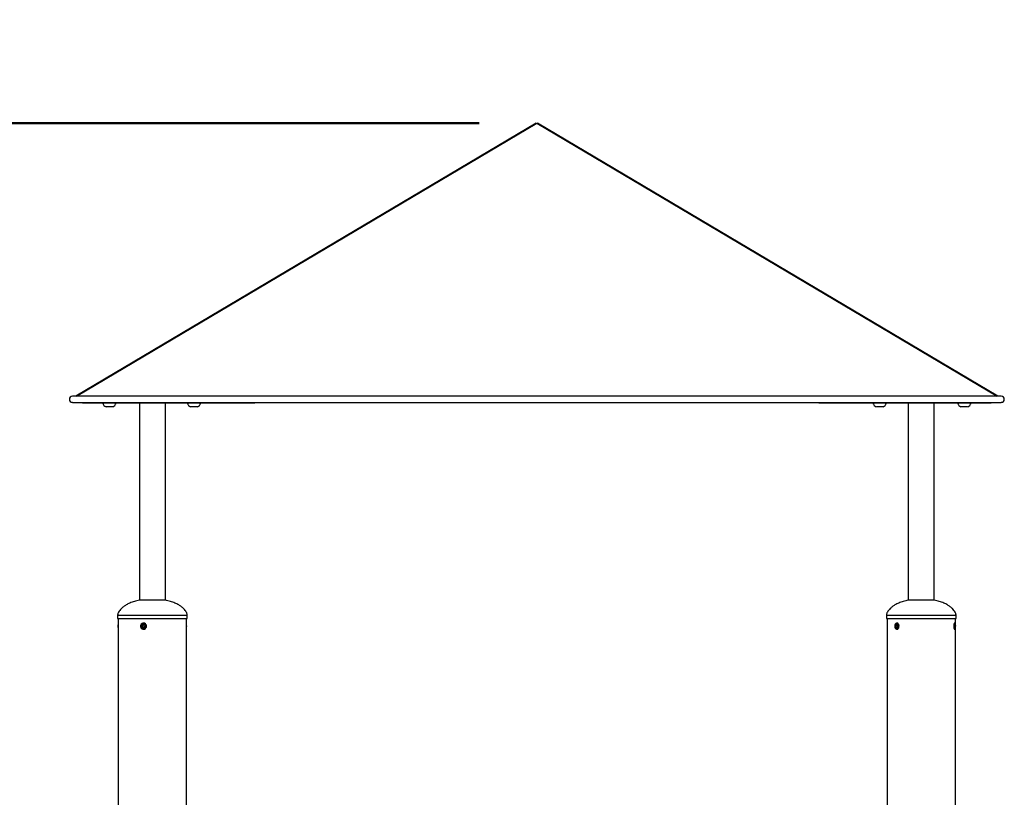
# Model space of a CAD drawing. Units: millimetres. Extents: x 0 to 42, y 0 to 29.8.
# Drawn here: x 6 to 7.7, y 10.3 to 11.7 of the extents above; entities that cross this region are included whole.
import ezdxf

# ---------------------------------------------------------------- set-up
doc = ezdxf.new("R2010")
doc.units = ezdxf.units.MM
doc.layers.add('LE_NORM', color=179, linetype='Continuous', lineweight=50)
doc.styles.add('SLDTEXTSTYLE3', font='TXT', dxfattribs={"width": 0.75})
doc.dimstyles.new('SLDDIMSTYLE6', dxfattribs={"dimtxt": 0.35, "dimasz": 0.3302, "dimexe": 0, "dimexo": 0.0625, "dimgap": 0.0875, "dimtad": 0, "dimtih": 1, "dimtoh": 1, "dimdec": 0, "dimlfac": 75, "dimrnd": 1e-09, "dimzin": 12, "dimdsep": 46, "dimtxsty": 'SLDTEXTSTYLE3', "dimsah": 1, "dimcen": 0.09, "dimadec": 0, "dimazin": 3, "dimtfac": 1, "dimtdec": 0, "dimtofl": 0, "dimtmove": 0, "dimatfit": 3, "dimfxl": 0, "dimfrac": 2, "dimtolj": 1, "dimtzin": 12, "dimarcsym": 0})

# ---------------------------------------------------------------- blocks, each defined once
blk = doc.blocks.new('_D_19')
at = {"layer": 'LE_NORM'}
for p, q in [((6.7962, 11.5168), (4.4659, 11.5168)), ((4.5675, 10.1373), (4.5675, 11.5168))]:
    blk.add_line(p, q, dxfattribs=at)
blk.add_solid([(4.5675, 11.5168), (4.5167, 11.1866), (4.6183, 11.1866)], dxfattribs=at)
at = {"layer": 'LE_NORM', "insert": (3.6901, 11.6902), "char_height": 0.35, "attachment_point": 1, "style": 'SLDTEXTSTYLE3'}
blk.add_mtext('326', dxfattribs=at)

msp = doc.modelspace()

# ---------------------------------------------------------------- linework, layer by layer
at = {"color": 7, "linetype": 'Continuous', "lineweight": 25}
for p, q in [((6.8949, 11.5168), (6.0966, 11.0438)), ((6.098, 11.0438), (6.8962, 11.5168)), ((6.8949, 11.5168), (6.8952, 11.5162)), ((6.8962, 11.5168), (7.6945, 11.0438)), ((6.8976, 11.5168), (6.8972, 11.5162)), ((7.6958, 11.0438), (6.8976, 11.5168)), ((7.7016, 11.0438), (6.0909, 11.0438)), ((6.0909, 11.0331), (7.7016, 11.0331)), ((6.1083, 11.0325), (6.1083, 11.0331)), ((6.1083, 11.0325), (6.1098, 11.0325)), ((6.1098, 11.0325), (6.2814, 11.0325)), ((6.1433, 11.0325), (6.1433, 11.032)), ((6.1666, 11.032), (6.1433, 11.032)), ((6.1666, 11.032), (6.1666, 11.0325)), ((6.2071, 11.0325), (6.2071, 10.6903)), ((6.252, 10.6903), (6.252, 11.0325)), ((6.2814, 11.0325), (6.2852, 11.0325)), ((6.2852, 11.0325), (6.4021, 11.0325)), ((6.29, 11.0325), (6.29, 11.032)), ((6.3133, 11.032), (6.29, 11.032)), ((6.3133, 11.032), (6.3133, 11.0325)), ((6.4021, 11.0325), (6.4074, 11.0325)), ((6.4074, 11.0325), (6.4074, 11.0331)), ((7.385, 11.0331), (7.385, 11.0325)), ((7.385, 11.0325), (7.3904, 11.0325)), ((7.3904, 11.0325), (7.5073, 11.0325)), ((7.4792, 11.0325), (7.4792, 11.032)), ((7.4796, 11.032), (7.4792, 11.032)), ((7.5025, 11.032), (7.4796, 11.032)), ((7.5025, 11.032), (7.5025, 11.0325)), ((7.5073, 11.0325), (7.511, 11.0325)), ((7.511, 11.0325), (7.6826, 11.0325)), ((7.5404, 11.0325), (7.5404, 10.6903)), ((7.5854, 10.6903), (7.5854, 11.0325)), ((7.6258, 11.0325), (7.6258, 11.032)), ((7.6262, 11.032), (7.6258, 11.032)), ((7.6492, 11.032), (7.6262, 11.032)), ((7.6492, 11.032), (7.6492, 11.0325)), ((7.6826, 11.0325), (7.6842, 11.0325)), ((7.6842, 11.0325), (7.6842, 11.0331)), ((6.1608, 11.0251), (6.1491, 11.0251)), ((6.3075, 11.0251), (6.2958, 11.0251)), ((7.4852, 11.0251), (7.485, 11.0251)), ((7.4967, 11.0251), (7.4852, 11.0251)), ((7.6319, 11.0251), (7.6317, 11.0251)), ((7.6433, 11.0251), (7.6319, 11.0251)), ((6.2522, 10.6903), (6.2069, 10.6903)), ((7.541, 10.6903), (7.5402, 10.6903)), ((7.5856, 10.6903), (7.541, 10.6903)), ((6.1692, 10.6645), (6.1692, 10.6585)), ((6.1692, 10.6585), (6.2899, 10.6585)), ((6.1703, 10.6585), (6.1703, 6.4625)), ((6.2888, 9.5489), (6.2888, 10.6585)), ((6.2899, 10.6585), (6.2899, 10.6645)), ((7.5026, 10.6645), (7.5026, 10.6585)), ((7.5026, 10.6585), (7.5046, 10.6585)), ((7.5036, 10.6585), (7.5036, 9.8307)), ((7.5046, 10.6585), (7.6232, 10.6585)), ((7.6222, 10.6474), (7.6222, 10.6585)), ((7.6232, 10.6585), (7.6232, 10.6645)), ((6.2125, 10.6478), (6.211, 10.6451)), ((6.2125, 10.6425), (6.211, 10.6451)), ((6.2127, 10.6451), (6.211, 10.6451)), ((6.2154, 10.6478), (6.2125, 10.6478)), ((6.2154, 10.6425), (6.2125, 10.6425)), ((6.2142, 10.6478), (6.2127, 10.6451)), ((6.2142, 10.6425), (6.2127, 10.6451)), ((6.2142, 10.6505), (6.2141, 10.6505)), ((6.2141, 10.6398), (6.2142, 10.6398)), ((6.2154, 10.6478), (6.2169, 10.6451)), ((6.2154, 10.6425), (6.2169, 10.6451)), ((7.5191, 10.6478), (7.518, 10.6451)), ((7.5191, 10.6425), (7.518, 10.6451)), ((7.5224, 10.6451), (7.518, 10.6451)), ((7.5213, 10.6478), (7.5191, 10.6478)), ((7.5213, 10.6425), (7.5191, 10.6425)), ((7.521, 10.6505), (7.5206, 10.6505)), ((7.5206, 10.6398), (7.521, 10.6398)), ((7.5213, 10.6478), (7.5224, 10.6451)), ((7.5213, 10.6425), (7.5224, 10.6451)), ((7.6207, 10.6505), (7.6201, 10.6505)), ((7.6201, 10.6398), (7.6207, 10.6398)), ((7.6208, 10.6478), (7.6204, 10.6451)), ((7.6208, 10.6425), (7.6204, 10.6451)), ((7.6204, 10.6451), (7.622, 10.6451)), ((7.6216, 10.6478), (7.6208, 10.6478)), ((7.6216, 10.6425), (7.6208, 10.6425)), ((7.6217, 10.6491), (7.6213, 10.6499)), ((7.6213, 10.6404), (7.6217, 10.6412)), ((7.6216, 10.6478), (7.622, 10.6451)), ((7.6216, 10.6425), (7.622, 10.6451)), ((7.6222, 9.9011), (7.6222, 10.6429))]:
    msp.add_line(p, q, dxfattribs=at)
at = {"color": 8, "linetype": 'Continuous', "lineweight": 25}
for p, q in [((6.1098, 11.0325), (6.1098, 11.0331)), ((6.2814, 11.0325), (6.2814, 11.0331)), ((6.2852, 11.0325), (6.2852, 11.0331)), ((6.4021, 11.0325), (6.4021, 11.0331)), ((7.3904, 11.0325), (7.3904, 11.0331)), ((7.5073, 11.0325), (7.5073, 11.0331)), ((7.511, 11.0325), (7.511, 11.0331)), ((7.6826, 11.0325), (7.6826, 11.0331)), ((6.1692, 10.6645), (6.2899, 10.6645)), ((7.5026, 10.6645), (7.5046, 10.6645)), ((7.5046, 10.6645), (7.6232, 10.6645))]:
    msp.add_line(p, q, dxfattribs=at)
at = {"color": 7, "linetype": 'Continuous', "lineweight": 25, "flags": 128}
for points in [[(6.1701, 10.6451), (6.1702, 10.6466), (6.1703, 10.6474)], [(6.1703, 10.6429), (6.1702, 10.6437), (6.1701, 10.6451)], [(6.2192, 10.6451), (6.219, 10.6467), (6.2183, 10.6482), (6.2173, 10.6493), (6.216, 10.6501), (6.2145, 10.6505), (6.2129, 10.6503), (6.2115, 10.6498), (6.2103, 10.6488), (6.2094, 10.6475), (6.209, 10.6459), (6.209, 10.6444), (6.2094, 10.6428), (6.2103, 10.6415), (6.2115, 10.6405), (6.2129, 10.6399), (6.2145, 10.6398), (6.216, 10.6402), (6.2173, 10.641), (6.2183, 10.6421), (6.219, 10.6436), (6.2192, 10.6451)], [(6.2182, 10.6451), (6.218, 10.6466), (6.2173, 10.6479), (6.2163, 10.6488), (6.215, 10.6494), (6.2136, 10.6495), (6.2122, 10.6492), (6.2111, 10.6484), (6.2102, 10.6472), (6.2097, 10.6459), (6.2097, 10.6444), (6.2102, 10.643), (6.2111, 10.6419), (6.2122, 10.6411), (6.2136, 10.6408), (6.215, 10.6409), (6.2163, 10.6415), (6.2173, 10.6424), (6.218, 10.6437), (6.2182, 10.6451)], [(7.5244, 10.6451), (7.5242, 10.6467), (7.5237, 10.6482), (7.523, 10.6493), (7.522, 10.6501), (7.5209, 10.6505), (7.5198, 10.6503), (7.5187, 10.6498), (7.5178, 10.6488), (7.5172, 10.6475), (7.5169, 10.6459), (7.5169, 10.6444), (7.5172, 10.6428), (7.5178, 10.6415), (7.5187, 10.6405), (7.5198, 10.6399), (7.5209, 10.6398), (7.522, 10.6402), (7.523, 10.641), (7.5237, 10.6421), (7.5242, 10.6436), (7.5244, 10.6451)], [(7.5233, 10.6451), (7.5232, 10.6466), (7.5227, 10.6479), (7.5219, 10.6488), (7.521, 10.6494), (7.52, 10.6495), (7.519, 10.6492), (7.5181, 10.6484), (7.5175, 10.6472), (7.5171, 10.6459), (7.5171, 10.6444), (7.5175, 10.643), (7.5181, 10.6419), (7.519, 10.6411), (7.52, 10.6408), (7.521, 10.6409), (7.5219, 10.6415), (7.5227, 10.6424), (7.5232, 10.6437), (7.5233, 10.6451)], [(7.6213, 10.6499), (7.6212, 10.6501), (7.6208, 10.6505), (7.6203, 10.6503), (7.62, 10.6498), (7.6196, 10.6488), (7.6194, 10.6475), (7.6193, 10.6459), (7.6193, 10.6444), (7.6194, 10.6428), (7.6196, 10.6415), (7.62, 10.6405), (7.6203, 10.6399), (7.6208, 10.6398), (7.6212, 10.6402), (7.6213, 10.6404)], [(7.6223, 10.6451), (7.6222, 10.6466), (7.6221, 10.6479), (7.6218, 10.6488), (7.6214, 10.6494), (7.6211, 10.6495), (7.6207, 10.6492), (7.6204, 10.6484), (7.6202, 10.6472), (7.62, 10.6459), (7.62, 10.6444), (7.6202, 10.643), (7.6204, 10.6419), (7.6207, 10.6411), (7.6211, 10.6408), (7.6214, 10.6409), (7.6218, 10.6415), (7.6221, 10.6424), (7.6222, 10.6437), (7.6223, 10.6451)]]:
    msp.add_lwpolyline(points, dxfattribs=at)
at = {"color": 7, "linetype": 'Continuous', "lineweight": 25}
for centre, radius, start, end in [((6.0909, 11.0385), 0.00533, 90, 270), ((6.0909, 11.0385), 0.00533, 90, 180), ((6.0909, 11.0385), 0.00533, 180, 270), ((6.155, 11.036), 0.0124, 199.2031, 241.8241), ((6.155, 11.036), 0.0124, 298.1759, 340.7969), ((6.3016, 11.036), 0.0124, 199.2031, 241.8241), ((6.3016, 11.036), 0.0124, 298.1759, 340.7969), ((7.4908, 11.036), 0.0124, 199.2031, 241.8241), ((7.4908, 11.036), 0.0124, 298.1759, 340.7969), ((7.6375, 11.036), 0.0124, 199.2031, 241.8241), ((7.6375, 11.036), 0.0124, 298.1759, 340.7969), ((7.7016, 11.0385), 0.00533, 0, 90), ((7.7016, 11.0385), 0.00533, 270, 90), ((7.7016, 11.0385), 0.00533, 270, 0), ((6.2737, 10.6451), 0.0153, 351.7191, 8.2809), ((7.5188, 10.6451), 0.0153, 171.7191, 188.2809)]:
    msp.add_arc(centre, radius, start, end, dxfattribs=at)
for points, knots in [([(6.2071, 10.6903), (6.2041, 10.6897), (6.1984, 10.6884), (6.1907, 10.6855), (6.1844, 10.6823), (6.1795, 10.679), (6.1758, 10.6759), (6.1729, 10.6728), (6.1708, 10.6699), (6.1695, 10.6671), (6.1693, 10.6653), (6.1692, 10.6645)], [0, 0, 0, 0, 0.188162, 0.361213, 0.514025, 0.62662, 0.726179, 0.812944, 0.887136, 0.949153, 1, 1, 1, 1]), ([(6.2899, 10.6645), (6.2898, 10.6653), (6.2896, 10.6671), (6.2883, 10.6699), (6.2862, 10.6728), (6.2834, 10.6759), (6.2797, 10.679), (6.2747, 10.6823), (6.2684, 10.6855), (6.2607, 10.6884), (6.255, 10.6897), (6.252, 10.6904)], [0, 0, 0, 0, 0.050829, 0.112825, 0.186991, 0.273726, 0.37325, 0.485807, 0.638565, 0.811556, 1, 1, 1, 1]), ([(7.5403, 10.6903), (7.5374, 10.6897), (7.5317, 10.6884), (7.524, 10.6855), (7.5177, 10.6823), (7.5128, 10.679), (7.5091, 10.6759), (7.5062, 10.6728), (7.5042, 10.6699), (7.5028, 10.6671), (7.5026, 10.6653), (7.5026, 10.6645)], [0, 0, 0, 0, 0.186087, 0.359581, 0.512783, 0.625666, 0.72548, 0.812466, 0.886847, 0.949023, 1, 1, 1, 1]), ([(7.6232, 10.6645), (7.6231, 10.6653), (7.6229, 10.6671), (7.6216, 10.6699), (7.6196, 10.6728), (7.6167, 10.6759), (7.613, 10.679), (7.6081, 10.6823), (7.6018, 10.6855), (7.594, 10.6884), (7.5884, 10.6897), (7.5854, 10.6903)], [0, 0, 0, 0, 0.050932, 0.113052, 0.187368, 0.274277, 0.374002, 0.486786, 0.639852, 0.813192, 1, 1, 1, 1])]:
    msp.add_open_spline(points, degree=3, knots=knots, dxfattribs=at)

# ---------------------------------------------------------------- dimensions: what is measured, and where the dimension line sits
at = {"layer": 'LE_NORM'}
dim = msp.add_ordinate_dim(feature_location=(6.8962, 11.5168), offset=(-2.4303, 0), dtype=0, origin=(5.4646, 7.1651), dimstyle='SLDDIMSTYLE6', dxfattribs=at)
dim.commit()
dim.dimension.update_dxf_attribs({"geometry": '_D_19', "text_midpoint": (4.078, 11.5168)})

doc.saveas('drawing.dxf')
